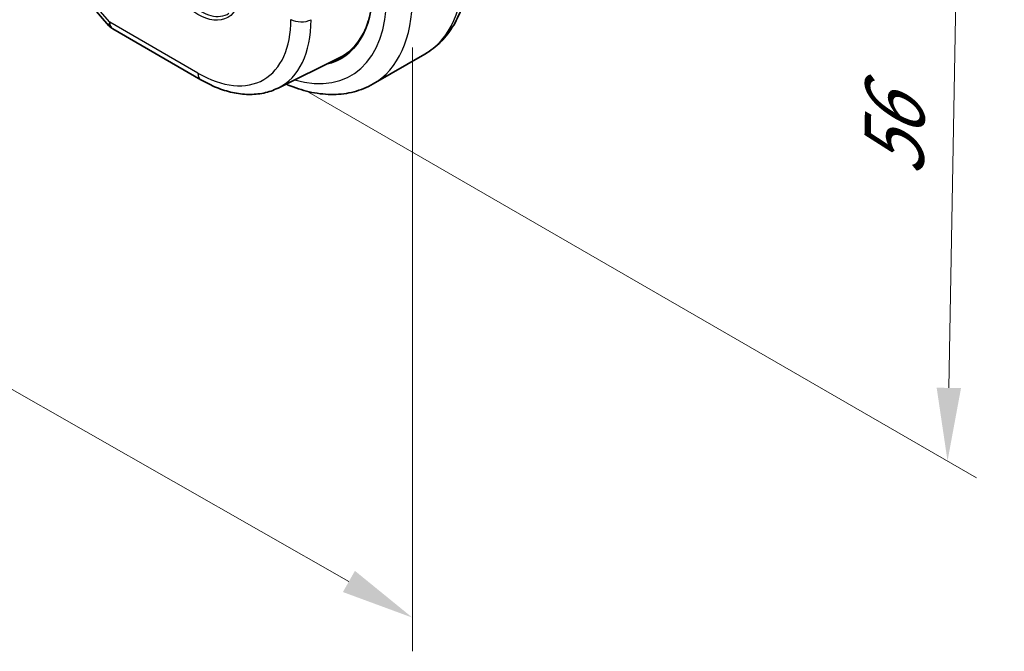
# Model space of a CAD drawing. Units: millimetres. Extents: x 0 to 4536, y 0 to 843.
# Drawn here: x 192 to 259, y 162 to 206 of the extents above; entities that cross this region are included whole.
import ezdxf

# ---------------------------------------------------------------- set-up
doc = ezdxf.new("R2010")
doc.units = ezdxf.units.MM
for name, color, linetype, lineweight in [('Dimension (ISO)', 7, 'Continuous', 18), ('Visible (ISO)', 7, 'Continuous', 35), ('Visible Narrow (ISO)', 7, 'Continuous', 25)]:
    doc.layers.add(name, color=color, linetype=linetype, lineweight=lineweight)
doc.styles.add('Note Text (TK)', font='MS PGothic.ttf')
doc.dimstyles.new('Default - Method 1b (TK)', dxfattribs={"dimscale": 2, "dimtxt": 2.5, "dimasz": 2.5, "dimexe": 1, "dimexo": 1.5, "dimgap": 1, "dimtad": 1, "dimtoh": 1, "dimrnd": 1e-08, "dimdsep": 46, "dimtxsty": 'Note Text (TK)', "dimcen": 0.09, "dimdle": 5, "dimclrd": 100, "dimclre": 100, "dimclrt": 7, "dimadec": 1, "dimazin": 1, "dimtfac": 1, "dimtmove": 0, "dimatfit": 3, "dimfxl": 0, "dimtolj": 1, "dimlwd": -1, "dimlwe": -1, "dimarcsym": 0})

# ---------------------------------------------------------------- blocks, each defined once
blk = doc.blocks.new('*D16')
at = {"layer": 'Defpoints', "color": 0, "transparency": 16777216}
for p in [(78.297, 287.418), (219.011, 207.197), (219.011, 164.739)]:
    blk.add_point(p, dxfattribs=at)
at = {"layer": 'Dimension (ISO)', "color": 100, "transparency": 16777216}
for p, q in [((78.297, 283.965), (78.297, 242.658)), ((82.641, 242.484), (214.667, 167.216)), ((219.011, 203.744), (219.011, 162.437))]:
    blk.add_line(p, q, dxfattribs=at)
for points in [[(83.053, 243.208), (82.228, 241.76), (78.297, 244.96)], [(215.08, 167.94), (214.255, 166.492), (219.011, 164.739)]]:
    blk.add_solid(points, dxfattribs=at)
at = {"layer": 'Dimension (ISO)', "color": 7, "transparency": 16777216, "insert": (146.955, 210.469), "char_height": 5, "attachment_point": 4, "rotation": 330.31266, "style": 'Note Text (TK)'}
blk.add_mtext('\\A1;{\\Q-29.687;\\W0.819;\\H0.816x; 199}', dxfattribs=at)
blk = doc.blocks.new('*D17')
at = {"layer": 'Defpoints', "color": 0, "transparency": 16777216}
for p in [(209.748, 247.573), (256.417, 220.628), (208.935, 202.4)]:
    blk.add_point(p, dxfattribs=at)
at = {"layer": 'Dimension (ISO)', "color": 100, "transparency": 16777216}
for p, q in [((212.718, 245.858), (258.397, 219.485)), ((255.694, 180.455), (256.327, 215.629)), ((211.904, 200.686), (257.584, 174.313))]:
    blk.add_line(p, q, dxfattribs=at)
for points in [[(255.494, 215.644), (257.16, 215.614), (256.417, 220.628)], [(254.861, 180.47), (256.527, 180.44), (255.604, 175.456)]]:
    blk.add_solid(points, dxfattribs=at)
at = {"layer": 'Dimension (ISO)', "color": 7, "transparency": 16777216, "insert": (251.896, 193.933), "char_height": 5, "attachment_point": 4, "rotation": 88.96871, "style": 'Note Text (TK)'}
blk.add_mtext('\\A1;{\\Q28.969;\\W0.825;\\H0.816x; 56}', dxfattribs=at)

msp = doc.modelspace()

# ---------------------------------------------------------------- linework, layer by layer
at = {"layer": 'Visible (ISO)'}
for p, q in [((196.4708, 207.29), (198.2592, 205.2249)), ((198.5152, 205.0135), (204.5457, 201.5318)), ((209.8207, 200.9646), (214.0031, 203.034)), ((219.8543, 203.2872), (216.3187, 201.246))]:
    msp.add_line(p, q, dxfattribs=at)
msp.add_arc((199.0152, 205.8796), 1, 220.893395, 240, dxfattribs=at)
for centre, major_axis, ratio, start_param, end_param in [((208.9348, 211.994), (5.2, -9.0067), 0.5773503, 6.1022101, 7.0685835), ((209.0631, 212.0696), (5.1242, -8.9374), 0.5753314, 6.2479861, 6.7691834), ((209.0763, 212.0756), (5.2052, -9.0157), 0.5773503, 6.1022827, 6.2325399)]:
    msp.add_ellipse(centre, major_axis=major_axis, ratio=ratio, start_param=start_param, end_param=end_param, dxfattribs=at)
for points, knots in [([(222.9128, 209.7486), (222.9128, 209.1896), (222.8748, 208.6459), (222.7189, 207.5995), (222.601, 207.0969), (222.281, 206.1444), (222.0788, 205.6945), (221.5868, 204.8636), (221.2968, 204.4827), (220.6334, 203.8114), (220.26, 203.5215), (219.8543, 203.2872)], [4.71238898, 4.71238898, 4.71238898, 4.71238898, 4.86946861, 4.86946861, 5.02654825, 5.02654825, 5.18362788, 5.18362788, 5.34070751, 5.34070751, 5.49778714, 5.49778714, 5.49778714, 5.49778714]), ([(204.5457, 201.5318), (204.9008, 201.3268), (205.26, 201.1501), (205.982, 200.8589), (206.345, 200.7445), (207.0694, 200.5844), (207.431, 200.5387), (208.1451, 200.5238), (208.4976, 200.5545), (209.1806, 200.6982), (209.5108, 200.8113), (209.8207, 200.9646)], [1.57079633, 1.57079633, 1.57079633, 1.57079633, 1.72046268, 1.72046268, 1.87012904, 1.87012904, 2.01979539, 2.01979539, 2.16946175, 2.16946175, 2.31912811, 2.31912811, 2.31912811, 2.31912811]), ([(210.3684, 201.2356), (210.4654, 201.1938), (210.5626, 201.1537), (211.1518, 200.9213), (211.6461, 200.772), (212.6309, 200.5729), (213.1217, 200.5231), (214.0872, 200.5338), (214.5622, 200.5944), (215.4752, 200.8333), (215.9129, 201.0117), (216.3187, 201.246)], [6.40923217, 6.40923217, 6.40923217, 6.40923217, 6.44026494, 6.44026494, 6.59734457, 6.59734457, 6.75442421, 6.75442421, 6.91150384, 6.91150384, 7.06858347, 7.06858347, 7.06858347, 7.06858347])]:
    msp.add_open_spline(points, degree=3, knots=knots, dxfattribs=at)
at = {"layer": 'Visible Narrow (ISO)'}
for p, q in [((198.3081, 205.4713), (196.4527, 207.6137)), ((204.3386, 201.9895), (198.3081, 205.4713))]:
    msp.add_line(p, q, dxfattribs=at)
msp.add_ellipse((204.3386, 209.3404), major_axis=(2.0449, -3.5419), ratio=0.5773503, dxfattribs=at)
for centre, major_axis, ratio, start_param, end_param in [((204.4751, 209.4192), (1.945, -3.3688), 0.5773503, 3.1168974, 6.3078805), ((213.3543, 214.5455), (6.5, -11.2583), 0.5773503, 0, 0.7853982), ((208.9348, 211.994), (5.875, -10.1758), 0.5773503, 5.7427388, 7.0685835), ((209.8187, 212.5043), (6.5, -11.2583), 0.5773503, 0, 0.7853982), ((199.0152, 205.8796), (-0.7559, -0.6547), 0.2581989, 5.642663, 6.2831853), ((199.0152, 205.8796), (-0.5, -0.866), 0.5773503, 5.4977871, 6.2831853), ((204.3386, 209.3404), (4.5014, -7.7967), 0.5773503, 5.4977871, 7.0685835), ((205.0087, 209.7272), (5.0008, -8.6616), 0.5773503, 6.2461189, 7.0685835), ((211.4117, 206.0732), (-1, 0), 0.5773503, 0.7853982, 2.3038346), ((205.0457, 202.3978), (-0.5, -0.866), 0.5773503, 5.4977871, 6.2831853)]:
    msp.add_ellipse(centre, major_axis=major_axis, ratio=ratio, start_param=start_param, end_param=end_param, dxfattribs=at)

# ---------------------------------------------------------------- dimensions: what is measured, and where the dimension line sits
at = {"layer": 'Dimension (ISO)', "color": 100, "true_color": 0x00ff3f}
for base, p1, p2, angle, text, override, picture, middle in [((219.0111, 164.7392), (78.2969, 287.4179), (219.0111, 207.1971), 150.31266, '{\\Q-29.687;\\W0.819;\\H0.816x; 199}', {"dimtoh": 0, "dimdec": 2, "dimlfac": 1.220892, "dimtp": 0, "dimtm": 0, "dimtdec": 2, "dimtofl": 0, "dimatfit": 1}, '*D16', (148.654, 204.8496)), ((256.4171, 220.6284), (208.9348, 202.4001), (209.748, 247.5728), 268.968705, '{\\Q28.969;\\W0.825;\\H0.816x; 56}', {"dimtoh": 0, "dimdec": 2, "dimlfac": 1.212087, "dimtp": 0, "dimtm": 0, "dimtdec": 2, "dimtofl": 0, "dimatfit": 1}, '*D17', (256.0105, 198.0421))]:
    dim = msp.add_linear_dim(base=base, p1=p1, p2=p2, angle=angle, text=text, dimstyle='Default - Method 1b (TK)', override=override, dxfattribs=at)
    dim.commit()
    dim.dimension.update_dxf_attribs({"geometry": picture, "text_midpoint": middle, "dimtype": 160})

doc.saveas('drawing.dxf')
